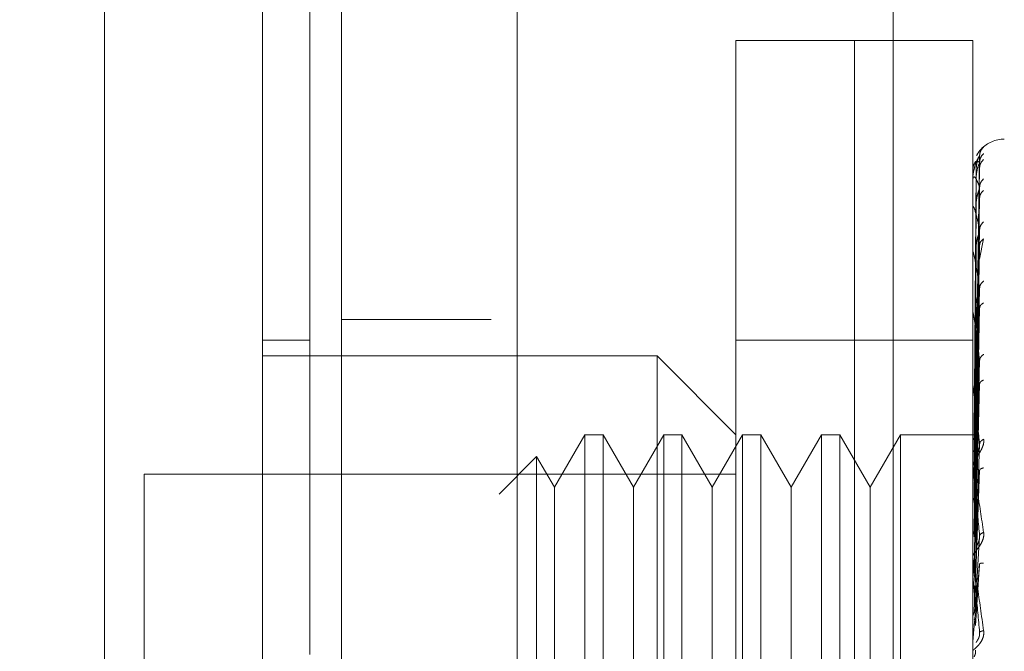
# Model space of a CAD drawing. Units: inches. Extents: x 0 to 23.4, y 0 to 16.5.
# Drawn here: x 12.4 to 12.5, y 7.8 to 7.8 of the extents above; entities that cross this region are included whole.
import ezdxf

# ---------------------------------------------------------------- set-up
doc = ezdxf.new("R2010")
doc.units = ezdxf.units.IN
doc.header["$MEASUREMENT"] = 0
doc.linetypes.add('HIDDEN', pattern=[0.07500000000000001, 0.05, -0.025])
doc.styles.add('SLDTEXTSTYLE0', font='TXT', dxfattribs={"width": 0.75})
doc.dimstyles.new('SLDDIMSTYLE1', dxfattribs={"dimtxt": 0.125, "dimasz": 0.13, "dimexe": 0, "dimexo": 0.0625, "dimgap": 0.03125, "dimtad": 0, "dimtih": 1, "dimtoh": 1, "dimlfac": 8, "dimrnd": 1e-09, "dimzin": 4, "dimdsep": 46, "dimtxsty": 'SLDTEXTSTYLE0', "dimsah": 1, "dimcen": 0.09, "dimadec": 0, "dimazin": 1, "dimtfac": 1, "dimtofl": 0, "dimtmove": 0, "dimatfit": 3, "dimfxl": 1, "dimfrac": 2, "dimtolj": 1, "dimtzin": 12, "dimarcsym": 0})

# ---------------------------------------------------------------- blocks, each defined once
blk = doc.blocks.new('_D_11')
at = {"color": 7, "linetype": 'Continuous', "lineweight": 0}
for p, q in [((12.5666880077, 10.9450296015), (10.8635269835, 10.9450296015)), ((10.9885269835, 10.9450296015), (10.9885269835, 7.9432378721)), ((10.7807144783, 7.9432378744), (11.1963394703, 7.9432378744)), ((11.1963394703, 7.6940191205), (10.7807144783, 7.6940191205)), ((10.9885269835, 4.9450296015), (10.9885269835, 7.6940191228)), ((12.5666880077, 4.9450296015), (10.8635269835, 4.9450296015))]:
    blk.add_line(p, q, dxfattribs=at)
for centre, start, end in [((10.7807144783, 7.8186284975), 90, 270), ((11.1963394703, 7.8186284975), 270, 90)]:
    blk.add_arc(centre, 0.1246093769601773, start, end, dxfattribs=at)
for points in [[(10.9885269835, 10.9450296015), (10.9685269835, 10.8150296015), (11.0085269835, 10.8150296015)], [(10.9885269835, 4.9450296015), (11.0085269835, 5.0750296015), (10.9685269835, 5.0750296015)]]:
    blk.add_solid(points, dxfattribs=at)
at = {"color": 7, "linetype": 'Continuous', "lineweight": 0, "insert": (10.7807144783, 7.8805432257, -0.012051624), "char_height": 0.125, "attachment_point": 1, "style": 'SLDTEXTSTYLE0'}
blk.add_mtext('48.00', dxfattribs=at)

msp = doc.modelspace()

# ---------------------------------------------------------------- linework, layer by layer
at = {"color": 7, "linetype": 'Continuous', "lineweight": 15}
for p, q in [((12.4572730485, 5.0692421015), (12.4572730485, 10.8208171015)), ((12.4682355485, 10.8206743346), (12.4682355485, 5.0693848685))]:
    msp.add_line(p, q, dxfattribs=at)
at = {"color": 7, "linetype": 'HIDDEN', "lineweight": 0}
for p, q in [((12.4666105485, 5.0692421015), (12.4666105485, 10.8208171015)), ((12.4682355485, 10.8206743346), (12.4682355485, 5.0693848685)), ((12.4916880077, 5.1208108515), (12.4916880077, 10.7692483515)), ((12.4791105485, 10.7575296015), (12.4791105485, 5.1325296015)), ((12.4818793477, 7.7378996803), (12.4818793477, 7.8166398378)), ((12.4892612375, 7.8166398378), (12.4818793477, 7.8166398378)), ((12.4892612375, 7.8023288621), (12.4892612375, 7.8166398378)), ((12.4892612375, 7.7378996803), (12.4892612375, 7.8166398378)), ((12.4966431273, 7.8166398378), (12.4892612375, 7.8166398378)), ((12.4966431273, 7.8023288621), (12.4966431273, 7.8166398378)), ((12.4968209463, 7.7920192333), (12.4970705866, 7.8094465924)), ((12.4968514019, 7.8085205327), (12.4967334621, 7.7920323119)), ((12.4968209463, 7.7918709655), (12.4970705866, 7.8090362016)), ((12.4968209463, 7.7916344168), (12.4970705866, 7.8086940286)), ((12.4968514019, 7.8080154803), (12.4967334621, 7.7918048761)), ((12.4966459363, 7.8070681549), (12.4966459363, 7.8078883374)), ((12.4968514019, 7.8078961007), (12.4967334621, 7.7917261906)), ((12.4968209463, 7.791194972), (12.4970705866, 7.8074776888)), ((12.4968209463, 7.790730424), (12.4970705866, 7.8068057099)), ((12.4966431273, 7.8046038717), (12.4966431273, 7.8062068898)), ((12.4966459363, 7.8043123396), (12.4966459363, 7.8061521593)), ((12.4968514019, 7.8063991974), (12.4967334621, 7.7910521032)), ((12.4968514019, 7.8061647529), (12.4967334621, 7.7908975762)), ((12.4968209463, 7.790015685), (12.4970705866, 7.8048273827)), ((12.4970736734, 7.8029979969), (12.4973225678, 7.8042660057)), ((12.4968514019, 7.8037301008), (12.4967334621, 7.7898012006)), ((12.4968209463, 7.7893399278), (12.4970705866, 7.8038498849)), ((12.4966459363, 7.7960957287), (12.4966459363, 7.8033720961)), ((12.4968514019, 7.8033890647), (12.4967334621, 7.7895764169)), ((12.4892612375, 7.7378996803), (12.4892612375, 7.8023288621)), ((12.4966431273, 7.7378996803), (12.4966431273, 7.8023288621)), ((12.4968209463, 7.788375727), (12.4970705866, 7.8011810723)), ((12.4968514019, 7.8001046584), (12.4967334621, 7.788097379)), ((12.4968209463, 7.7875131842), (12.4970705866, 7.7999333849)), ((12.4966459363, 7.7878306225), (12.4966459363, 7.7996486264)), ((12.4968514019, 7.7996693568), (12.4967334621, 7.787810463)), ((12.4666105485, 7.7992171015), (12.4572730485, 7.7992171015)), ((12.4553045446, 7.7979390504), (12.4523517887, 7.7979390504)), ((12.4892612375, 7.7979390504), (12.4818793477, 7.7979390504)), ((12.4966431273, 7.7979390504), (12.4892612375, 7.7979390504)), ((12.4769580879, 7.7969547984), (12.4523517887, 7.7969547984)), ((12.4769580879, 7.7575847197), (12.4769580879, 7.7969547984)), ((12.4818793477, 7.7920335386), (12.4769580879, 7.7969547984)), ((12.4966431273, 7.7966969506), (12.496643295, 7.7917434723)), ((12.4968209463, 7.7863343704), (12.4970705866, 7.7966705447)), ((12.4968514019, 7.7956539033), (12.4967334621, 7.786002219)), ((12.4966459363, 7.7856872977), (12.4966459363, 7.7951163261)), ((12.4968514019, 7.7951400691), (12.4967334621, 7.7856635406)), ((12.4968209463, 7.7853162166), (12.4970705866, 7.7951977624)), ((12.4966431273, 7.7938513884), (12.496643295, 7.7896206115)), ((12.4724528219, 7.7920335386), (12.4705604501, 7.7887558545)), ((12.4724528219, 7.7920335386), (12.4724528219, 7.7625059795)), ((12.4735893382, 7.7920335386), (12.4724528219, 7.7920335386)), ((12.4735893382, 7.7920335386), (12.4735893382, 7.7625059795)), ((12.47548171, 7.7887558545), (12.4735893382, 7.7920335386)), ((12.4773740817, 7.7920335386), (12.47548171, 7.7887558545)), ((12.4773740817, 7.7920335386), (12.4773740817, 7.7625059795)), ((12.478510598, 7.7920335386), (12.4773740817, 7.7920335386)), ((12.478510598, 7.7920335386), (12.478510598, 7.7625059795)), ((12.4804029698, 7.7887558545), (12.478510598, 7.7920335386)), ((12.4822953416, 7.7920335386), (12.4804029698, 7.7887558545)), ((12.4822953416, 7.7920335386), (12.4822953416, 7.7625059795)), ((12.4834318579, 7.7920335386), (12.4822953416, 7.7920335386)), ((12.4834318579, 7.7920335386), (12.4834318579, 7.7625059795)), ((12.4853242296, 7.7887558545), (12.4834318579, 7.7920335386)), ((12.4872166014, 7.7920335386), (12.4853242296, 7.7887558545)), ((12.4872166014, 7.7920335386), (12.4872166014, 7.7625059795)), ((12.4883531177, 7.7920335386), (12.4872166014, 7.7920335386)), ((12.4883531177, 7.7920335386), (12.4883531177, 7.7625059795)), ((12.4902454895, 7.7887558545), (12.4883531177, 7.7920335386)), ((12.4921378613, 7.7920335386), (12.4902454895, 7.7887558545)), ((12.4921378613, 7.7920335386), (12.4921378613, 7.7625059795)), ((12.4968983269, 7.7920335386), (12.4921378613, 7.7920335386)), ((12.496643295, 7.7880457052), (12.4966431273, 7.7917252762)), ((12.4968209463, 7.7839653952), (12.4970705866, 7.7914588222)), ((12.4694507998, 7.7906778252), (12.4671033819, 7.7883304073)), ((12.4694507998, 7.7906778252), (12.4694507998, 7.7638616928)), ((12.4705604501, 7.7887558545), (12.4694507998, 7.7906778252)), ((12.4968514019, 7.7905386974), (12.4967334621, 7.7835914452)), ((12.4449698989, 7.7895729086), (12.4449698989, 7.7649666094)), ((12.4818793477, 7.7895729086), (12.4449698989, 7.7895729086)), ((12.4966459363, 7.7832397412), (12.4966459363, 7.7899390044)), ((12.4968514019, 7.7899649018), (12.4967334621, 7.7832132451)), ((12.4968209463, 7.782828429), (12.4970705866, 7.7898141752)), ((12.4705604501, 7.7887558545), (12.4705604501, 7.768170964)), ((12.47548171, 7.7887558545), (12.47548171, 7.768170964)), ((12.4804029698, 7.7887558545), (12.4804029698, 7.768170964)), ((12.4853242296, 7.7887558545), (12.4853242296, 7.768170964)), ((12.4902454895, 7.7887558545), (12.4902454895, 7.768170964)), ((12.4968209463, 7.7813544222), (12.4970705866, 7.78573427)), ((12.4968514019, 7.7849439174), (12.4967334621, 7.7809521891)), ((12.4966459363, 7.7844907302), (12.4966459363, 7.7835650682)), ((12.4966459363, 7.7805764139), (12.4966459363, 7.7843037832)), ((12.4968209463, 7.7801397366), (12.4970705866, 7.7839772001)), ((12.4966459363, 7.7832397412), (12.4968209463, 7.7813544222))]:
    msp.add_line(p, q, dxfattribs=at)
for centre, radius, start, end in [((12.4986116312, 7.808519759), 0.0019685039370074, 90.0000000001, 137.123365151), ((12.4986116312, 7.808519759), 0.0019685039370074, 137.123365151, 151.4565459544), ((12.4966457149, 7.808523398), 5.5222469361e-06, 242.0572473398, 272.2973975829), ((12.4966747757, 7.8079013745), 3.16493037785e-05, 180.4236145714, 204.3258206759), ((12.4967523606, 7.8061767724), 0.0001092333380983, 180.0570867414, 193.0219997362), ((12.4968673544, 7.8034074774), 0.0002242270834931, 180.0157665934, 189.0787702463), ((12.4970032826, 7.7996935206), 0.0003601553280389, 180.0056846945, 187.160673311), ((12.4971406717, 7.7951691214), 0.0004975443951389, 180.0022264808, 186.0912246513), ((12.4972598386, 7.7899977992), 0.0006167113536755, 180.0008140507, 185.470663268), ((12.4973437111, 7.7843664572), 0.0007005838523046, 180.0002080805, 185.1325255935), ((12.4973788834, 7.779034644), 0.0007357561434543, 174.9917351253, 179.9999875016)]:
    msp.add_arc(centre, radius, start, end, dxfattribs=at)
at = {"color": 7, "linetype": 'Continuous', "lineweight": 15}
for points, knots in [([(12.4425092690081, 7.742820940131751), (12.4425092690081, 7.743280823120959), (12.4425092690081, 7.74421673489734), (12.4425092690081, 7.75162607600479), (12.4425092690081, 7.763114431929206), (12.4425092690081, 7.778813495103452), (12.4425092690081, 7.798189661915701), (12.4425092690081, 7.820830648950052), (12.4425092690081, 7.846208592240583), (12.4425092690081, 7.874851196480874), (12.4425092690081, 7.906251675310336), (12.4425092690081, 7.939673197961152), (12.4425092690081, 7.973090402753031), (12.4425092690081, 8.005569620939406), (12.4425092690081, 8.03609701659421), (12.4425092690081, 8.06409521557971), (12.4425092690081, 8.080483671504563), (12.4425092690081, 8.088401289221762)], [0, 0, 0, 0, 0.0460884464045026, 0.0937949886326556, 0.1444433413095418, 0.1988961036271206, 0.2575310273480007, 0.3202993895351449, 0.386811929379523, 0.4564080071611573, 0.5366635593754269, 0.6183621990771123, 0.7000605982676924, 0.780316493305071, 0.8577742212099284, 0.9312876483816093, 1, 1, 1, 1]), ([(12.45235178869314, 8.088401289221775), (12.45235178869314, 8.082936907012872), (12.45235178869314, 8.072393504759603), (12.45235178869314, 8.055493477179335), (12.45235178869314, 8.032481324163486), (12.45235178869314, 8.002547462623642), (12.45235178869314, 7.969432485179151), (12.45235178869314, 7.93997930281623), (12.45235178869314, 7.914642280027993), (12.45235178869314, 7.889887887362258), (12.45235178869314, 7.867275561172288), (12.45235178869314, 7.846351989563473), (12.45235178869313, 7.82706884013927), (12.45235178869314, 7.808272346053085), (12.45235178869314, 7.791037075596313), (12.45235178869314, 7.775723176146081), (12.45235178869314, 7.763445819269914), (12.45235178869314, 7.753810873963957), (12.45235178869314, 7.74734837728474), (12.45235178869314, 7.743838453808827), (12.45235178869314, 7.742457647242213), (12.45235178869314, 7.742840384958392), (12.45235178869314, 7.742850052317131)], [0, 0, 0, 0, 0.0479217342553986, 0.0924639056370796, 0.1373322964975193, 0.2289521247832028, 0.3181182053117908, 0.3806853540998077, 0.4436805014394987, 0.5028017295024806, 0.5623203486897176, 0.6117977226762473, 0.6615901639353425, 0.7126154746536582, 0.7642138835508958, 0.8098541542563232, 0.8563146219603164, 0.8947947938306117, 0.9342754315478585, 0.9662606264538172, 0.9991477959608981, 1, 1, 1, 1]), ([(12.45235178869314, 7.745332046886385), (12.45235178869314, 7.745316633209677), (12.45235178869314, 7.745234669534488), (12.45235178869315, 7.745651253178976), (12.45235178869314, 7.746613706249461), (12.45235178869313, 7.748170859674422), (12.45235178869314, 7.750190906236679), (12.45235178869314, 7.752626581921909), (12.45235178869314, 7.755504991443218), (12.45235178869314, 7.7593429240149), (12.45235178869315, 7.764329518051941), (12.45235178869313, 7.770606799974151), (12.45235178869314, 7.777458456514873), (12.45235178869314, 7.786005186746451), (12.45235178869314, 7.796495526969184), (12.45235178869315, 7.808993899363073), (12.45235178869314, 7.822058427184309), (12.45235178869313, 7.835510836252135), (12.45235178869314, 7.849312009393421), (12.45235178869314, 7.863349352001457), (12.45235178869314, 7.877601410202088), (12.45235178869314, 7.891991413372609), (12.45235178869314, 7.906504058081129), (12.45235178869314, 7.921077903030258), (12.45235178869314, 7.93570329731772), (12.45235178869314, 7.950326154902684), (12.45235178869314, 7.964936286486794), (12.45235178869314, 7.979479859385446), (12.45235178869314, 7.993944588520257), (12.45235178869314, 8.00826848066885), (12.45235178869314, 8.022430989406292), (12.45235178869314, 8.036195798656912), (12.45235178869313, 8.049544537802301), (12.45235178869315, 8.062440557389271), (12.45235178869314, 8.075048414648052), (12.45235178869314, 8.082983255541397), (12.45235178869314, 8.086962389573834)], [0, 0, 0, 0, 0.0037080296240057, 0.019717796177815, 0.0361023285708884, 0.0526112772980219, 0.0680760029525259, 0.0836287971397113, 0.0994347276351744, 0.1153175911812807, 0.1391391938231374, 0.1631499967553133, 0.1869632744801579, 0.2109026446562556, 0.2468940332105372, 0.2831648526891267, 0.3191411492499504, 0.3552933420798536, 0.3912619720484858, 0.4273539688521386, 0.4633188062995721, 0.4993816345429777, 0.5353444901810586, 0.5713910591181075, 0.6073531339136847, 0.6433948100302297, 0.6793569499098134, 0.7153998079420506, 0.7513628051769479, 0.7874164580144003, 0.8233815673812476, 0.8594565568992103, 0.8941956579865172, 0.9290684917801262, 0.9644295352454486, 1, 1, 1, 1])]:
    msp.add_open_spline(points, degree=3, knots=knots, dxfattribs=at)
at = {"color": 7, "linetype": 'HIDDEN', "lineweight": 0}
for points, knots in [([(12.45530454459865, 8.078328991443373), (12.45530454459865, 8.077258079495385), (12.45530454459866, 8.071898828211712), (12.45530454459865, 8.064021534436938), (12.45530454459865, 8.052389268248259), (12.45530454459866, 8.042791220661556), (12.45530454459865, 8.030532384863893), (12.45530454459866, 8.020537968609592), (12.45530454459865, 8.00787582358915), (12.45530454459864, 7.997623376835275), (12.45530454459865, 7.984702102189865), (12.45530454459865, 7.974290854937642), (12.45530454459865, 7.961221998046574), (12.45530454459865, 7.950730649293429), (12.45530454459865, 7.937604062929327), (12.45530454459865, 7.927100087557546), (12.45530454459865, 7.913999328942005), (12.45530454459865, 7.903549290687858), (12.45530454459865, 7.890560263981474), (12.45530454459865, 7.880237061228594), (12.45530454459865, 7.867461554533721), (12.45530454459866, 7.857355698061795), (12.45530454459865, 7.844923158820275), (12.45530454459866, 7.835154344574041), (12.45530454459865, 7.823249517204211), (12.45530454459865, 7.814000375554088), (12.45530454459865, 7.802914048364866), (12.45530454459864, 7.794474975918694), (12.45530454459866, 7.786644226469489), (12.45530454459866, 7.77928459360593), (12.45530454459865, 7.772811095303441), (12.45530454459865, 7.765786531663768), (12.45530454459865, 7.763285087054231), (12.45530454459866, 7.761561954827054)], [0, 0, 0, 0, 0.0109314953139204, 0.0547053662102905, 0.0765714256300136, 0.1203278119347966, 0.1421924628383859, 0.1859392039703408, 0.2078030562133817, 0.2515453165443208, 0.2734087313036685, 0.3171480468004756, 0.3390111860524293, 0.3827491339696514, 0.4046122321902331, 0.4483500008599076, 0.4702130907221974, 0.5139513902837038, 0.5358146430703143, 0.5795550146938543, 0.6014186072499063, 0.6451623694113017, 0.6670265423137175, 0.7107764707949404, 0.7326417192648143, 0.7764037647577041, 0.7982711232516186, 0.8420553264366321, 0.8639267031228933, 0.8858009724783454, 0.9296602614699347, 0.9515461306437741, 1, 1, 1, 1]), ([(12.49732256776711, 7.809992689351572), (12.49732720246474, 7.809998060460239), (12.49733637842459, 7.810008694396136), (12.49731809967328, 7.809997471682699), (12.49724190739476, 7.809935328268717), (12.49710663883132, 7.809790366380512), (12.49697352726253, 7.809634408296881), (12.49691446216161, 7.809499350186242), (12.49689450534635, 7.809453716982865)], [0, 0, 0, 0, 0.109515183228467, 0.2168225426934909, 0.4408357422976305, 0.650456162214583, 0.8818967260535081, 1, 1, 1, 1]), ([(12.4973225677671, 7.809992689351567), (12.49724401023523, 7.8099047092096), (12.49710352159456, 7.80974736961077), (12.49708066319981, 7.809538616370291), (12.49707058661479, 7.809446592420278)], [0, 0, 0, 0, 0.5591735495887408, 1, 1, 1, 1]), ([(12.49707058661479, 7.809446592420283), (12.49699780838297, 7.809333457449888), (12.49688864003605, 7.809163753441052), (12.49676136113335, 7.808760131713321), (12.49669639812797, 7.808469306434692), (12.49666383475175, 7.808279746285894), (12.49665000673042, 7.808133234295346), (12.4966464830636, 7.80806392703164), (12.49664611177896, 7.808032762882828), (12.49664593630774, 7.808018034529955)], [0, 0, 0, 0, 0.4993964359864104, 0.7491015102649499, 0.8740772847327981, 0.9562544240620705, 0.9815316571687069, 0.9912717567918388, 1, 1, 1, 1]), ([(12.49707058661479, 7.809036201611906), (12.49699780838297, 7.809081233860088), (12.49688864003605, 7.809148782850615), (12.49676136113335, 7.80901838711315), (12.49669639812797, 7.808865620234054), (12.49666383475175, 7.80874454278073), (12.49665000673042, 7.808626025521795), (12.4966464830636, 7.808563325719667), (12.49664611177896, 7.808532465107109), (12.49664593630774, 7.808517880207186)], [0, 0, 0, 0, 0.4993964359863763, 0.7491015102649178, 0.8740772847327686, 0.9562544240619768, 0.9815316571686277, 0.9912717567917833, 1, 1, 1, 1]), ([(12.49707058661479, 7.809446592420278), (12.49707218806822, 7.809451117521055), (12.49707541469847, 7.809460234755897), (12.49705751972715, 7.80943188226398), (12.49702387525701, 7.809369459824973), (12.49695932593641, 7.809220049939078), (12.49687389271313, 7.808927787541832), (12.49685936314485, 7.808664692268334), (12.49685140185829, 7.808520532660387)], [0, 0, 0, 0, 0.08748845607098, 0.1762729360613224, 0.2726762683573195, 0.3835708900315598, 0.6622357458648033, 1, 1, 1, 1]), ([(12.49732256776711, 7.809587581832598), (12.49724401023523, 7.809498120206866), (12.49710352159456, 7.809338131191295), (12.49708066319981, 7.809128578139777), (12.49707058661479, 7.809036201611904)], [0, 0, 0, 0, 0.5591735495880878, 1, 1, 1, 1]), ([(12.4973225677671, 7.809215104909932), (12.49724401023523, 7.809131786083289), (12.49710352159455, 7.808982782564248), (12.49708066319981, 7.808782374020819), (12.49707058661479, 7.808694028633986)], [0, 0, 0, 0, 0.5591735495869443, 1, 1, 1, 1]), ([(12.49707058661479, 7.809036201611904), (12.49707218806823, 7.809033579774765), (12.49707541469847, 7.80902829726149), (12.49705751972715, 7.808978781858756), (12.49702387525701, 7.808897340977878), (12.49695932593641, 7.808725547783246), (12.49687389271313, 7.808419325772824), (12.49685936314486, 7.80815843303868), (12.49685140185829, 7.808015480283315)], [0, 0, 0, 0, 0.0874884560716424, 0.1762729360605773, 0.2726762683576409, 0.3835708900317009, 0.6622357458648023, 1, 1, 1, 1]), ([(12.49707058661479, 7.80747768880194), (12.49699780838297, 7.807679260685918), (12.49688864003605, 7.807981621279295), (12.49676136113335, 7.808129164373791), (12.49669639812797, 7.808119977287268), (12.49666383475175, 7.808071758584045), (12.49665000673042, 7.807985519579252), (12.4966464830636, 7.807931693372915), (12.49664611177896, 7.807902251679557), (12.49664593630774, 7.807888337368865)], [0, 0, 0, 0, 0.4993964359863551, 0.7491015102648964, 0.8740772847327757, 0.9562544240619644, 0.9815316571686323, 0.9912717567917946, 1, 1, 1, 1]), ([(12.4973225677671, 7.808014423994251), (12.49724401023523, 7.807926714261), (12.49710352159456, 7.807769858248557), (12.49708066319981, 7.807567079179267), (12.49707058661479, 7.807477688801935)], [0, 0, 0, 0, 0.5591735495862861, 1, 1, 1, 1]), ([(12.49707058661479, 7.807477688801935), (12.49707218806822, 7.807468014786904), (12.49707541469847, 7.807448523449311), (12.49705751972715, 7.807379634751434), (12.49702387525701, 7.8072821189143), (12.49695932593641, 7.80709415146459), (12.49687389271313, 7.8067850375023), (12.49685936314485, 7.806535776650671), (12.49685140185829, 7.806399197432924)], [0, 0, 0, 0, 0.087488456071439, 0.176272936060639, 0.2726762683569992, 0.3835708900306913, 0.6622357458639222, 1, 1, 1, 1]), ([(12.49732256776711, 7.807282932435387), (12.49724401023523, 7.807207286283549), (12.49710352159456, 7.807072004219701), (12.49708066319981, 7.806887183660239), (12.49707058661479, 7.806805709869048)], [0, 0, 0, 0, 0.5591735495868264, 1, 1, 1, 1]), ([(12.49707058661479, 7.804827382704), (12.49699780838297, 7.805178208890696), (12.49688864003605, 7.805704452987285), (12.49676136113335, 7.806124602321889), (12.49669639812798, 7.806259327073182), (12.49666383475175, 7.806285709869628), (12.49665000673042, 7.806234866021303), (12.4966464830636, 7.806191858830097), (12.49664611177896, 7.806164900155444), (12.49664593630774, 7.806152159333429)], [0, 0, 0, 0, 0.499396435986391, 0.7491015102648902, 0.8740772847327887, 0.9562544240619871, 0.981531657168645, 0.9912717567917999, 1, 1, 1, 1]), ([(12.49732256776711, 7.805330073859636), (12.49724401023523, 7.805247286077149), (12.49710352159456, 7.805099232252809), (12.49708066319981, 7.80491055612965), (12.4970705866148, 7.804827382704)], [0, 0, 0, 0, 0.5591735495866872, 1, 1, 1, 1]), ([(12.4970705866148, 7.804827382704), (12.49707218806823, 7.804811006155187), (12.49707541469847, 7.804778010460995), (12.49705751972715, 7.804692238285001), (12.49702387525702, 7.804582171968046), (12.49695932593641, 7.804384823896635), (12.49687389271314, 7.804083990166464), (12.49685936314486, 7.80385537013397), (12.49685140185829, 7.803730100782627)], [0, 0, 0, 0, 0.0874884560704995, 0.1762729360604457, 0.2726762683573618, 0.3835708900314774, 0.6622357458643862, 1, 1, 1, 1]), ([(12.4973225677671, 7.804266005675386), (12.49724401023522, 7.804200766247375), (12.49710352159455, 7.804084095084979), (12.49708066319981, 7.803921542406051), (12.49707058661479, 7.803849884885593)], [0, 0, 0, 0, 0.559173549587192, 1, 1, 1, 1]), ([(12.49707058661479, 7.801181072285773), (12.49699780838297, 7.801668473002731), (12.49688864003605, 7.802399580769765), (12.49676136113336, 7.803077151052835), (12.49669639812797, 7.80335091833841), (12.49666383475175, 7.803450949091522), (12.49665000673042, 7.803437338028818), (12.4966464830636, 7.803406704244687), (12.49664611177896, 7.803383202945482), (12.49664593630774, 7.803372096098645)], [0, 0, 0, 0, 0.4993964359863791, 0.7491015102648813, 0.8740772847327777, 0.9562544240619871, 0.9815316571686606, 0.9912717567918071, 1, 1, 1, 1]), ([(12.49707058661479, 7.801181072285771), (12.49707218806822, 7.801158585094319), (12.49707541469846, 7.801113277593887), (12.49705751972715, 7.801013721969694), (12.49702387525701, 7.800895083256387), (12.49695932593641, 7.800695487236761), (12.49687389271313, 7.80041380665353), (12.49685936314485, 7.800214090363812), (12.49685140185828, 7.800104658439613)], [0, 0, 0, 0, 0.0874884560710577, 0.1762729360600591, 0.2726762683571781, 0.3835708900312022, 0.6622357458642155, 1, 1, 1, 1]), ([(12.4973225677671, 7.801631550836616), (12.49724401023522, 7.801556677171055), (12.49710352159455, 7.801422776585778), (12.49708066319981, 7.80125502265543), (12.49707058661479, 7.801181072285771)], [0, 0, 0, 0, 0.5591735495867421, 1, 1, 1, 1]), ([(12.49732256776711, 7.800273364223566), (12.49724401023523, 7.800220889442288), (12.49710352159456, 7.800127045981137), (12.49708066319982, 7.799992636260086), (12.4970705866148, 7.799933384899854)], [0, 0, 0, 0, 0.5591735495862165, 1, 1, 1, 1]), ([(12.49707058661479, 7.796670544706138), (12.49699780838297, 7.797276904021539), (12.49688864003605, 7.798186451319435), (12.49676136113335, 7.799096953395548), (12.49669639812797, 7.79949986855241), (12.49666383475175, 7.799669931890143), (12.49665000673042, 7.799694045552329), (12.4966464830636, 7.799676892360046), (12.49664611177896, 7.799657697834475), (12.49664593630774, 7.7996486263932)], [0, 0, 0, 0, 0.4993964359863826, 0.7491015102649221, 0.8740772847328203, 0.9562544240620156, 0.9815316571686887, 0.9912717567918263, 1, 1, 1, 1]), ([(12.4973225677671, 7.797052529183654), (12.49724401023523, 7.796988275764374), (12.49710352159456, 7.796873367934187), (12.49708066319981, 7.796732599260769), (12.49707058661479, 7.796670544706138)], [0, 0, 0, 0, 0.5591735495872768, 1, 1, 1, 1]), ([(12.49707058661479, 7.796670544706138), (12.49707218806822, 7.796642759617733), (12.49707541469847, 7.796586777842177), (12.49705751972715, 7.796477036969431), (12.49702387525701, 7.796354113771982), (12.49695932593641, 7.796159483724332), (12.49687389271313, 7.795907136958231), (12.49685936314485, 7.795743542678353), (12.49685140185829, 7.795653903336163)], [0, 0, 0, 0, 0.0874884560702477, 0.1762729360592896, 0.2726762683567053, 0.3835708900309125, 0.6622357458635014, 1, 1, 1, 1]), ([(12.49707058661479, 7.791458822183894), (12.49699780838297, 7.792162224692224), (12.49688864003605, 7.793217338111834), (12.49676136113335, 7.79432786406367), (12.49669639812797, 7.794845364688267), (12.49666383475175, 7.795079314078499), (12.49665000673042, 7.795140280934994), (12.4966464830636, 7.795137228295623), (12.49664611177896, 7.79512303428385), (12.49664593630774, 7.795116326113659)], [0, 0, 0, 0, 0.4993964359863609, 0.7491015102648635, 0.8740772847327208, 0.9562544240619186, 0.9815316571685649, 0.991271756791762, 1, 1, 1, 1]), ([(12.49732256776711, 7.795449312544721), (12.49724401023523, 7.795411498985494), (12.49710352159456, 7.795343874972782), (12.49708066319981, 7.795242466127126), (12.49707058661479, 7.795197762425656)], [0, 0, 0, 0, 0.5591735495878148, 1, 1, 1, 1]), ([(12.49664329495974, 7.792034946927205), (12.49664801417625, 7.792035114007748), (12.49665745378084, 7.792035448210309), (12.49670811891147, 7.792033357611386), (12.49673345462085, 7.79203231218219)], [0, 0, 0, 0, 0.4999379442765629, 1, 1, 1, 1]), ([(12.49732256776711, 7.791758506673809), (12.49732720648955, 7.791717219592361), (12.49733639041788, 7.791635477776145), (12.49731803164027, 7.791453701916714), (12.49724247032043, 7.791224533587026), (12.49710464585664, 7.790964535324144), (12.49691398942454, 7.790669693808988), (12.49669733322529, 7.790341417025422), (12.49666184553838, 7.790164142580698), (12.49664312727582, 7.790070637765672)], [0, 0, 0, 0, 0.0622261043659835, 0.1231977317936217, 0.2504811670923465, 0.3695866805251155, 0.5010903155128336, 0.73684612107647, 1, 1, 1, 1]), ([(12.49664329495974, 7.791743472347894), (12.49664801417625, 7.791754820767678), (12.49665745378083, 7.791777520424527), (12.49670811891147, 7.791795755216643), (12.49673345462085, 7.791804873744271)], [0, 0, 0, 0, 0.4999379444132966, 1, 1, 1, 1]), ([(12.49664329495974, 7.791792769145569), (12.49664801417625, 7.791781748848144), (12.49665745378084, 7.791759705517467), (12.49670811891147, 7.791737365087196), (12.49673345462085, 7.791726193485711)], [0, 0, 0, 0, 0.499937944316819, 1, 1, 1, 1]), ([(12.49707058661479, 7.791458822183892), (12.49707218806822, 7.791426743424027), (12.49707541469847, 7.79136211070057), (12.49705751972715, 7.79124615090034), (12.49702387525701, 7.791123385983378), (12.49695932593641, 7.790940756344731), (12.49687389271313, 7.79072686386537), (12.49685936314485, 7.790605304318849), (12.49685140185829, 7.790538697358047)], [0, 0, 0, 0, 0.0874884560714056, 0.1762729360616137, 0.2726762683577051, 0.3835708900332549, 0.6622357458642659, 1, 1, 1, 1]), ([(12.4973225677671, 7.791758506673809), (12.49724401023523, 7.791707195786794), (12.49710352159455, 7.79161543378007), (12.49708066319981, 7.791506738110212), (12.49707058661479, 7.791458822183892)], [0, 0, 0, 0, 0.5591735495862213, 1, 1, 1, 1]), ([(12.49664329495974, 7.79092888005836), (12.49664801417626, 7.790950999655919), (12.49665745378084, 7.79099524434231), (12.49670811891147, 7.79103314547257), (12.49673345462085, 7.791052098389684)], [0, 0, 0, 0, 0.4999379442234346, 1, 1, 1, 1]), ([(12.49664312727582, 7.789997790478424), (12.4966433395027, 7.790005134312109), (12.4966437770405, 7.790020274735154), (12.49664861702025, 7.790025158422431), (12.49666821457396, 7.789968264959025), (12.49675892608022, 7.789518902444463), (12.49698551555582, 7.788184291027529), (12.49719074645049, 7.786818244700428), (12.49732256776711, 7.785940823074033)], [0, 0, 0, 0, 0.0122380921895892, 0.0252306766354885, 0.0555840836416122, 0.1427446814375831, 0.4493785891981369, 1, 1, 1, 1]), ([(12.49664329495974, 7.789620611546346), (12.49664801417625, 7.789652702861809), (12.49665745378083, 7.789716893459506), (12.49670811891147, 7.789773091082306), (12.49673345462085, 7.789801193381081)], [0, 0, 0, 0, 0.4999379444370415, 1, 1, 1, 1]), ([(12.49707058661479, 7.785734269950001), (12.49699780838297, 7.786509292851913), (12.49688864003605, 7.787671837845181), (12.49676136113335, 7.788942250371393), (12.49669639812797, 7.789555632642816), (12.49666383475175, 7.789845012545034), (12.49665000673042, 7.7899406290948), (12.4966464830636, 7.789951787338679), (12.49664611177896, 7.789943106849273), (12.49664593630774, 7.789939004400916)], [0, 0, 0, 0, 0.4993964359863868, 0.7491015102649199, 0.8740772847327819, 0.9562544240620062, 0.981531657168631, 0.9912717567918136, 1, 1, 1, 1]), ([(12.49732256776711, 7.789968204435464), (12.49724401023523, 7.789946418778842), (12.49710352159456, 7.78990745832258), (12.49708066319981, 7.78984271553222), (12.49707058661479, 7.789814175197757)], [0, 0, 0, 0, 0.5591735495872452, 1, 1, 1, 1]), ([(12.49664329495974, 7.787865951044536), (12.49664801417624, 7.787906854214158), (12.49665745378081, 7.787988670707709), (12.49670811891147, 7.78806113369454), (12.49673345462085, 7.788097369684674)], [0, 0, 0, 0, 0.4999379445977408, 1, 1, 1, 1]), ([(12.49732256776711, 7.785940823074033), (12.49732720648955, 7.78589559719123), (12.49733639041788, 7.785806057178459), (12.49731803164027, 7.785614172196146), (12.49724247032042, 7.785382412910463), (12.49710464585665, 7.785134213605633), (12.49691398942452, 7.784871906178889), (12.49669733322528, 7.784609759280447), (12.49666184553837, 7.78450134095844), (12.49664312727582, 7.784444154852683)], [0, 0, 0, 0, 0.0622261043643464, 0.1231977317915135, 0.2504811670917735, 0.3695866805333938, 0.5010903155135461, 0.7368461210971051, 1, 1, 1, 1]), ([(12.49664329495974, 7.785728316555191), (12.49664801417626, 7.785776553231805), (12.49665745378086, 7.785873038559953), (12.49670811891148, 7.785959147909683), (12.49673345462085, 7.78600220792812)], [0, 0, 0, 0, 0.4999379443502956, 1, 1, 1, 1]), ([(12.4973225677671, 7.785940823074034), (12.49724401023523, 7.785904309228426), (12.49710352159456, 7.785839009563172), (12.49708066319981, 7.785766315441585), (12.49707058661479, 7.785734269950001)], [0, 0, 0, 0, 0.5591735495869955, 1, 1, 1, 1]), ([(12.49707058661479, 7.785734269950001), (12.49707218806822, 7.785699056928634), (12.49707541469847, 7.785628109252303), (12.49705751972715, 7.785510121613902), (12.49702387525701, 7.785391952021384), (12.49695932593641, 7.785227923502718), (12.49687389271313, 7.785060215941593), (12.49685936314485, 7.784985084607158), (12.49685140185829, 7.784943917376852)], [0, 0, 0, 0, 0.0874884560713237, 0.1762729360603049, 0.2726762683569172, 0.3835708900311219, 0.6622357458634082, 1, 1, 1, 1]), ([(12.49664312727582, 7.784366454637667), (12.4966433395027, 7.784369801279773), (12.4966437770405, 7.784376700888266), (12.49664861702025, 7.784362738198695), (12.49666821457396, 7.784264040119717), (12.49675892608024, 7.783707124279404), (12.49698551555582, 7.782206640931482), (12.4971907464505, 7.780747172171313), (12.49732256776711, 7.779809744627446)], [0, 0, 0, 0, 0.0122380921912599, 0.0252306766385807, 0.0555840836465305, 0.1427446814435721, 0.4493785892014089, 1, 1, 1, 1]), ([(12.49707058661479, 7.779703788237369), (12.49699780838297, 7.780522420185885), (12.49688864003605, 7.781750379347772), (12.49676136113335, 7.783134762429635), (12.49669639812797, 7.783821857114444), (12.49666383475175, 7.784156208585011), (12.49665000673042, 7.784283018996811), (12.4966464830636, 7.784307984835934), (12.49664611177896, 7.784305131604398), (12.49664593630774, 7.784303783151047)], [0, 0, 0, 0, 0.499396435986407, 0.7491015102649422, 0.8740772847327997, 0.9562544240620496, 0.9815316571686895, 0.9912717567918659, 1, 1, 1, 1]), ([(12.49707058661479, 7.783977200085384), (12.49699780838297, 7.783148832023094), (12.49688864003605, 7.781906268556877), (12.49676136113335, 7.780445541172909), (12.49669639812797, 7.779695029585268), (12.49666383475175, 7.779316268685257), (12.49665000673042, 7.779151569113631), (12.4966464830636, 7.779107731256322), (12.49664611177896, 7.77910171729263), (12.49664593630774, 7.779098875059396)], [0, 0, 0, 0, 0.4993964359863758, 0.7491015102649075, 0.8740772847327889, 0.9562544240620077, 0.981531657168647, 0.9912717567917907, 1, 1, 1, 1]), ([(12.49673346198095, 7.783591445074595), (12.49676378092626, 7.783651030865518), (12.49682441712165, 7.783770199115705), (12.49682210322715, 7.783900331021473), (12.49682094631224, 7.78396539515527)], [0, 0, 0, 0, 0.5000139787998351, 1, 1, 1, 1]), ([(12.49732256776711, 7.784028141423756), (12.49724401023523, 7.784023171060132), (12.49710352159456, 7.784014282292719), (12.49708066319981, 7.783988545530786), (12.49707058661479, 7.783977200085379)], [0, 0, 0, 0, 0.5591735495864704, 1, 1, 1, 1]), ([(12.49664329495974, 7.783284967758306), (12.49664801417625, 7.783338794542765), (12.49665745378083, 7.783446461474373), (12.49670811891147, 7.783543104970734), (12.49673345462085, 7.783591432716193)], [0, 0, 0, 0, 0.4999379443119852, 1, 1, 1, 1]), ([(12.49664329495974, 7.780624213645486), (12.49664801417625, 7.780681685097557), (12.49665745378084, 7.780796642269189), (12.49670811891147, 7.780900326964424), (12.49673345462085, 7.780952175746265)], [0, 0, 0, 0, 0.4999379443333785, 1, 1, 1, 1]), ([(12.49673346198095, 7.780952189013808), (12.49676378092626, 7.781016178732667), (12.49682441712165, 7.781144154592485), (12.49682210322715, 7.781284334281565), (12.49682094631224, 7.781354422166562)], [0, 0, 0, 0, 0.5000139788017282, 1, 1, 1, 1]), ([(12.49673346198095, 7.780548136532522), (12.49676378092625, 7.780483397037346), (12.49682441712161, 7.780353921666833), (12.49682210322714, 7.780211130299544), (12.49682094631225, 7.780139736611959)], [0, 0, 0, 0, 0.5000139788556689, 1, 1, 1, 1]), ([(12.49732256776711, 7.779809744627446), (12.49732720648955, 7.77976221452453), (12.49733639041788, 7.77966811252456), (12.49731803164027, 7.779473053642578), (12.49724247032043, 7.779247079785332), (12.49710464585665, 7.779019650008121), (12.49691398942453, 7.778799357143624), (12.49669733322529, 7.778612814802207), (12.49666184553838, 7.778577171123565), (12.49664312727582, 7.778558370581934)], [0, 0, 0, 0, 0.06222610436249, 0.1231977317889943, 0.2504811670918371, 0.3695866805261926, 0.5010903155132299, 0.7368461210871481, 0.9999999999999999, 0.9999999999999999, 0.9999999999999999, 0.9999999999999999]), ([(12.49707058661479, 7.779703788237368), (12.49707218806822, 7.77966671364484), (12.49707541469847, 7.779592015249512), (12.49705751972715, 7.779476264153603), (12.49702387525701, 7.779366960842491), (12.49695932593641, 7.779227461861843), (12.49687389271313, 7.779112000607169), (12.49685936314485, 7.779086012927002), (12.49685140185829, 7.779071773318154)], [0, 0, 0, 0, 0.0874884560699248, 0.1762729360594744, 0.2726762683565764, 0.3835708900305624, 0.6622357458632114, 1, 1, 1, 1]), ([(12.4973225677671, 7.779809744627446), (12.49724401023523, 7.779789347528765), (12.49710352159456, 7.779752870305019), (12.49708066319981, 7.77971880508666), (12.49707058661479, 7.779703788237368)], [0, 0, 0, 0, 0.5591735495872147, 1, 1, 1, 1]), ([(12.49673346198095, 7.778179840338907), (12.49676378092626, 7.778245921230538), (12.49682441712165, 7.778378079318976), (12.49682210322715, 7.778523240332171), (12.49682094631224, 7.778595818809591)], [0, 0, 0, 0, 0.5000139788028544, 1, 1, 1, 1])]:
    msp.add_open_spline(points, degree=3, knots=knots, dxfattribs=at)

# ---------------------------------------------------------------- dimensions: what is measured, and where the dimension line sits
at = {"color": 7, "linetype": 'Continuous', "lineweight": 0}
dim = msp.add_linear_dim(base=(10.9885269835, 4.9450296015), p1=(12.6166880077, 10.9450296015), p2=(12.6166880077, 4.9450296015), angle=90, dimstyle='SLDDIMSTYLE1', dxfattribs=at)
dim.commit()
dim.dimension.update_dxf_attribs({"geometry": '_D_11', "text_midpoint": (10.9885269835, 7.8186284975), "dimtype": 160})

doc.saveas('drawing.dxf')
